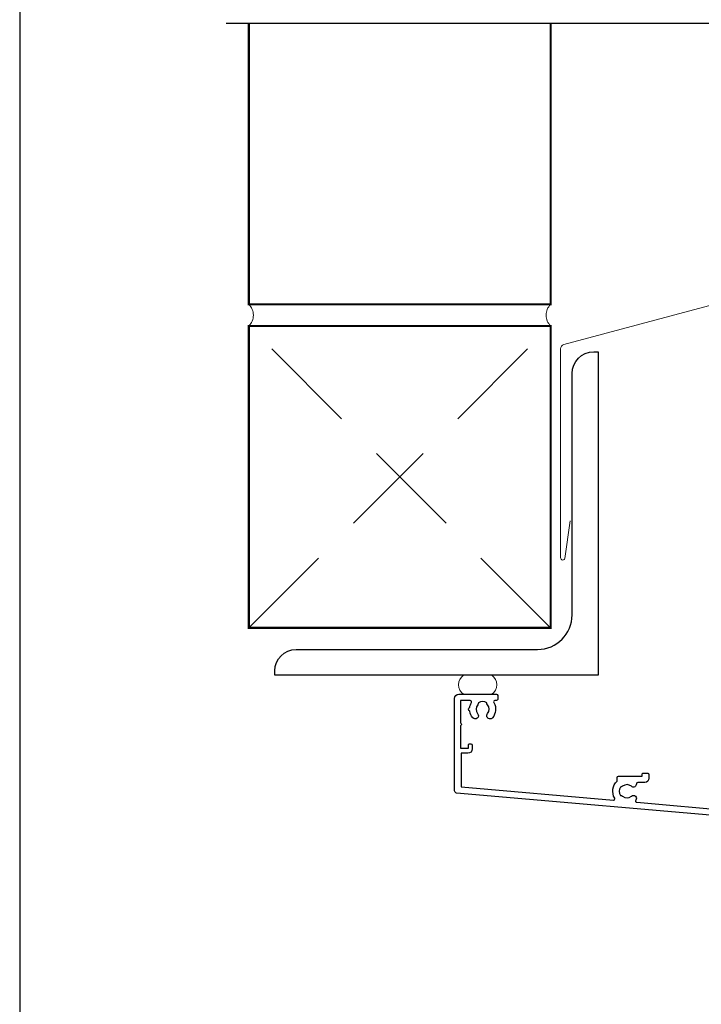
# Model space of a CAD drawing. Units: millimetres. Extents: x -348 to 1018, y -511 to 568.
# Drawn here: x 23 to 181, y 156 to 385 of the extents above; entities that cross this region are included whole.
import ezdxf

# ---------------------------------------------------------------- set-up
doc = ezdxf.new("R2010")
doc.units = ezdxf.units.MM
doc.header["$MEASUREMENT"] = 0
doc.linetypes.add('DASHED', pattern=[19.049999999999997, 12.7, -6.35])
doc.layers.get('Defpoints').update_dxf_attribs({"color": 1})
doc.layers.add('APL Joinery', color=2, linetype='Continuous')

# ---------------------------------------------------------------- blocks, each defined once
blk = doc.blocks.new('19103')
at = {"layer": 'APL Joinery', "ltscale": 0.2}
blk.add_lwpolyline([(6.999999999998295, -4.645445700382851), (4.000000000001136, -4.645445700386633, -0.1645771771821203), (2.48214285714164, -4.131927438001155, 0.6211334695723386), (1.999999999998749, -4.370305246514988), (1.999999999998748, -10.8454457005131, -0.4142135623730992), (1.699999999998795, -11.14544570051311), (-1.210087317675741, -11.14544570051311, 0.3613975351185303), (-1.505043658842396, -11.39066653653953, -0.2655138063290837), (-1.697393957015947, -11.61779515880352), (-3.097393957024679, -12.12735348676159, -0.5486187866123929), (-3.498858409438753, -11.81929897769822), (-3.290240567582942, -9.434786134089961, -0.1763269807076552), (-3.20351419251142, -9.248800822559303), (-2.876776695296261, -8.92206332534414, -0.5773502691896348), (-2.458518543427317, -9.0341352593652), (-2.428632694354065, -9.14567076653151, 0.267949192430736), (-2.251855999058762, -9.322447461827949), (-0.3381499642853207, -9.83522344840111, 0.06554346281506243), (-0.2605042507636881, -9.845445700513835), (-0.1000000000337899, -9.84544570053225, 0.6885002580492872), (0.1000000000365129, -9.321838902814704, -0.2134217652403261), (2.273736754432321e-13, -9.098232105178056), (2.309263891220326e-13, -5.883550696684266, -0.06325422392986396), (0.009526249034252032, -5.808550696684449), (0.1936491673102393, -5.095445700544985, 0.4903143948257662), (-2.273736754432321e-13, -4.845445700544985), (-0.5156738030702819, -4.845445700545214, 0.1378721067450752), (-0.6719766926205466, -4.889380461361213), (-1.930971907869893, -5.65787442290133, -0.361114525564448), (-2.034392512312252, -5.960126756775651), (-2.11974759203963, -6.012227719959526, -0.5855240683197652), (-2.500000000000227, -5.798840020640625), (-2.500000000000227, -1.692051380290535, -0.5855240683197651), (-2.119747592040085, -1.478663680971636), (-2.034392512312705, -1.530764644155511, -0.3611145255644284), (-1.930971907870344, -1.833016978029832), (-0.6719766926209993, -2.601510939569947, 0.1378721067453255), (-0.5156738030707402, -2.645445700385949), (-6.835788512051958e-13, -2.645445700386177, 0.490314394825764), (0.1936491673097862, -2.395445700386176), (0.009526249033799783, -1.682340704246713, -0.06325422392977446), (-2.273736754432321e-13, -1.607340704246894), (2.291500322826323e-13, 1.607340704246895, -0.2134217652403294), (0.1000000000365177, 1.830947501883541, 0.6885002580493323), (-0.1000000000337877, 2.354554299601091), (-0.2605042507636874, 2.354554299582673, 0.06554346281506254), (-0.3381499642853214, 2.344332047469948), (-2.251855999058761, 1.831556060896787, 0.2679491924307367), (-2.428632694354064, 1.654779365600348), (-2.458518543427315, 1.54324385843404, -0.5773502691896624), (-2.876776695296257, 1.431171924412979), (-3.203514192511421, 1.757909421628142, -0.1763269807076539), (-3.290240567582941, 1.9438947331588), (-3.498858409438753, 4.328407576767065, -0.5486187866123916), (-3.097393957024678, 4.636462085830431), (-1.697393957015946, 4.126903757872356, -0.2655138063290829), (-1.505043658842394, 3.899775135608365, 0.3613975351185292), (-1.210087317674834, 3.654554299581946), (1.499999999999204, 3.654554299581946), (1.499999999999204, 15.0545542996141), (-0.5000000000007959, 15.0545542996141, -0.414213562373095), (-1.000000000000796, 15.5545542996141), (-1.000000000000796, 16.8045542996141, -0.9999999999999999), (-7.958078640513122e-13, 16.8045542996141), (-7.958078640513122e-13, 16.0545542996141), (1.499999999999204, 16.0545542996141), (1.499999999999204, 21.5545542996141), (-7.958078640513122e-13, 21.5545542996141), (-7.958078640513122e-13, 20.8045542996141, -0.9999999999999999), (-1.000000000000796, 20.8045542996141), (-1.000000000000796, 22.35455429961382, -0.414213562373095), (-0.5000000000007958, 22.85455429961382), (2.699999999999476, 22.85455429961428, -0.4142135623726517), (2.999999999999204, 22.5545542996141), (2.999999999999204, -2.145445700386631, 0.414213562373095), (3.999999999999204, -3.145445700386631), (6.999999999999194, -3.145445700382879, 0.1012054143618329), (13.28146878830398, -1.86085088887526, 0.2830165033318799), (15.7028781903191, 1.561642098470883, -0.3705334847967273), (16.97798196015276, 2.866589267380618), (20.23899098007632, 3.151890588276387, -1.044613628070663), (20.29999999999848, 1.75455429960391), (17.01072182208952, 1.754554299611529, -0.2980856533200573), (13.77514924479749, -3.063567709046995, -0.438775585062758), (14.62488094966659, -7.845445700379884), (15.49999999999499, -7.845445700377438, -0.414213562373913), (16.9999999999992, -9.34544570037744), (16.9999999999992, -17.74544570038518), (26.29999241120015, -17.74544570038154, -0.9999999999999999), (26.29999241120015, -19.14544570038299), (24.62425647991108, -19.14544570038379, -0.1989123673811005), (24.41212444555924, -19.05757773473772), (24.18786037684413, -18.8333136660263, 0.1989123673818192), (23.9757283424907, -18.74544570038518), (17.92425647991218, -18.74544570038515, 0.1989123673818236), (17.71212444555852, -18.83331366602681), (17.48786037684283, -19.05757773474207, -0.1989123673772546), (17.27572834248997, -19.14544570038299), (16.79999999998324, -19.14544570037936, -0.4142135623688341), (15.59999999999991, -17.94544570037863), (15.59999999999991, -9.345445700377155), (8.799999999986426, -9.34544570039759, -0.4142135623708755), (8.499999999987153, -9.045445700380128), (8.499999999987153, -8.145445700385949, -0.4142135623699867), (8.799999999986426, -7.845445700383038), (9.521651380656975, -7.845445700383038, 0.4253233383016682), (9.821437288535662, -7.534113911584767, -0.6608046417539366), (10.98626069837144, -6.984725134208901, 0.3804928600003536), (13.01373930160651, -6.984725134208899, -0.1991497413572733), (13.52044749326694, -6.808897525939726, 0.290157223540837), (13.52044749326695, -4.881993874814697, -0.1991497413572268), (13.0137393016065, -4.706166266545522, 0.3804928600005983), (10.9862606983678, -4.706166266545524, -0.5357940843762644), (9.858814057993271, -4.410357579157115, -0.04104709591714855)], format="xyb", close=True, dxfattribs=at)
blk = doc.blocks.new('9100372')
at = {"layer": 'APL Joinery', "color": 8}
blk.add_lwpolyline([(27.59999999999957, -2.100000000001564), (27.39358983848568, -2.100000000001445, -0.1316524975874481), (27.29358983848564, -2.073205080758325), (25.55076951545799, -1.066987298109297, 0.1316524975873786), (25.30076951545799, -1.000000000001525), (23.88650901760199, -1.000000000001536, -0.3105082534628075), (23.41971880435341, -0.6791839747742268), (22.4267798700598, 1.907510384862205, 0.3105082534628204), (22.1467057421106, 2.099999999998579), (5.853263540159887, 2.099999999998539, 0.3105082534628137), (5.573189412210738, 1.907510384862149), (4.580250477917261, -0.6791839747742053, -0.3105082534628212), (4.11346026466866, -1.000000000001536), (2.699230484541076, -1.00000000000152, 0.1316524975873785), (2.449230484541076, -1.066987298109297), (0.7064101615134035, -2.0732050807583, -0.131652497587463), (0.6064101615133808, -2.100000000001445), (0.4000000000004603, -2.100000000001558, -0.4142135623716298), (-4.689582056016661e-13, -1.699999999998625), (-4.405364961712621e-13, 1.699999999998624, -0.4142135623715966), (0.400000000001441, 2.099999999998459), (0.6064101615132671, 2.099999999998489, -0.1316524975874344), (0.7064101615132898, 2.073205080755485), (2.449230484540962, 1.066987298106302, 0.1316524975873727), (2.699230484540962, 0.9999999999984643), (3.090612326330458, 0.9999999999984768, 0.3105082534628139), (3.370686454279607, 1.19248961513486), (4.286852581566109, 3.579183974771291, -0.3105082534628137), (4.753642794814695, 3.899999999998517), (23.24631822363766, 3.899999999998641, -0.3105082534628203), (23.7131084368862, 3.57918397477131), (24.62927456417269, 1.192489615134831, 0.3105082534628368), (24.90934869212185, 0.9999999999984537), (25.3007695154581, 0.9999999999984643, 0.1316524975873727), (25.5507695154581, 1.066987298106303), (27.29358983848577, 2.073205080755485, -0.1316524975874183), (27.39358983848579, 2.099999999998478), (27.59999999999762, 2.099999999998459, -0.4142135623715966), (27.9999999999995, 1.699999999996577), (27.99999999999947, -1.699999999997602, -0.4142135623716307)], format="xyb", close=True, dxfattribs=at)
blk = doc.blocks.new('19112')
at = {"layer": 'APL Joinery'}
for p, q in [((-30.30000049990247, -41.6454457004453), (-30.30000049990318, -46.64544570044528)), ((-28.50000049990319, -41.6454457004453), (-28.50000049990325, -46.6454457004453))]:
    blk.add_line(p, q, dxfattribs=at)
at = {"layer": 'APL Joinery', "ltscale": 0.2}
for points in [[(-30.30000049990247, -41.6454457004453), (-28.50000049990319, -41.6454457004453), (-28.50000049990319, -7.459295741616208), (-23.91284425726315, -7.057971572563124, 0.3888787318525835), (-23.00000000001216, -6.061776874471994), (-23.00000000001216, -3.645445700456198), (-19.41183650966684, -3.645445700456198, 0.08748866352648639), (-19.0698163663377, -3.585138321240825), (-16.48803210954554, -2.645445700463474), (-5.500000000146771, -2.645445701471195, 0.4142135624015095), (-4.000000000008527, -1.145445701507574), (-4.000000000008527, 1.154554299540928, -1.000000000001478), (-1.99999999999693, 1.154554299537972), (-2.000000000017053, -5.645445700442599, -0.4142135623722282), (-2.300000000017064, -5.945445700441715), (-3.329263052613726, -5.945445700441729, 0.7008336693665623), (-3.521712961770703, -6.475582686737061, -0.4232352962883378), (-3.360720566180476, -8.659185002064637, 0.1991497413578603), (-3.536548174446011, -9.165893193725074, -0.2901572235404951), (-5.46345182557468, -9.165893193725074, 0.1991497413568824), (-5.639279433836577, -8.659185002064637, -0.4232352962896226), (-5.478287038242115, -6.47558268674357, 0.7008336693683093), (-5.670736947402702, -5.945445700441715), (-6.534852574522631, -5.945445700441701, 0.2968807077775904), (-7.266484960867047, -6.421850194822872, 0.2428884579406004), (-7.099731192652484, -9.192062241805266, -0.5817160700869004), (-7.357555773743456, -9.645445700448922), (-7.700000000012892, -9.64544570045256, 0.4142135623695433), (-8.000000000012164, -9.94544570045547), (-8.000000000012164, -10.84544570044965, 0.4142135623659912), (-7.700000000012892, -11.14544570047075), (1.210087317670173, -11.14544570058717, -0.3613975351186747), (1.505043658837735, -11.39066653661359, 0.2655138063286825), (1.697393957011286, -11.61779515887758), (3.097393957020017, -12.12735348683565, 0.5486187866122397), (3.498858409434092, -11.8192989777723), (3.290240567576461, -9.434786134164474, 0.1763269807074495), (3.203514192506759, -9.248800822633362), (2.876776695290232, -8.922063325420472, 0.5773502691811543), (2.458518543417654, -9.034135259441987), (2.428632694349858, -9.14567076660534, -0.2679491924305531), (2.251855999051827, -9.322447461903371), (0.3381499642806602, -9.835223448475167, -0.06554346281488939), (0.2605042507590269, -9.845445700587893), (0.1000000000263979, -9.845445700606083, -0.6885002580486999), (-0.1000000000434511, -9.321838902889445, 0.2134217652464067), (-4.888534022029489e-12, -9.098232105252114), (-4.888534022029489e-12, -5.883550696760372, 0.06325422393009386), (-0.009526249040732182, -5.808550696759644), (-0.1936491673162664, -5.095445700620635, -0.4903143948243854), (-4.888534022029489e-12, -4.845445700620635), (0.515673803066079, -4.845445700620635, -0.1378721067448748), (0.671976692613157, -4.889380461435954), (1.930971907865228, -5.65787442297516, 0.3611145255633506), (2.034392512307591, -5.960126756851983), (2.11974759203315, -6.012227720036767, 0.5855240683160866), (2.499999999991473, -5.798840020715593), (2.499999999995111, -1.692051380292105, 0.5855240683202523), (2.119747592029512, -1.47866368097093), (2.034392512307591, -1.530764644155715, 0.3611145255615385), (1.930971907868866, -1.833016978032537), (0.6719766926131567, -2.601510939571758, -0.137872106746484), (0.515673803066079, -2.645445700387077), (-4.888565210318244e-12, -2.645445700387077, -0.4903143948243855), (-0.1936491673162664, -2.395445700387077), (-0.009526249040732182, -1.682340704248068, 0.06325422392999716), (-4.888534022029489e-12, -1.60734070424734), (-1.250555214937776e-12, 1.607340704244416, 0.2134217652424278), (-0.1000000000470892, 1.830947501878109, -0.6885002580561481), (0.1000000000263981, 2.354554299602023), (0.2605042507590269, 2.354554299580196, -0.06554346281656945), (0.3381499642806602, 2.34433204746747), (2.251855999051827, 1.831556060895673, -0.2679491924305529), (2.428632694349858, 1.654779365597642), (2.458518543421292, 1.543243858430651, 0.5773502691914437), (2.876776695290232, 1.431171924412775), (3.203514192506759, 1.757909421625664, 0.1763269807074496), (3.290240567576461, 1.943894733156776), (3.498858409434092, 4.328407576764571, 0.5486187866122455), (3.097393957020017, 4.636462085827938), (1.697393957011286, 4.126903757869863, 0.2655138063266039), (1.505043658837735, 3.899775135605873, -0.3613975351352789), (1.210087317651983, 3.654554299546712), (-6.575735931300528, 3.654554299546712, 0.1989123673787335), (-6.787867965654527, 3.566686333901439), (-7.412132034366891, 2.942422265189089, 0.1989123673796586), (-7.500000000012164, 2.730290230831438), (-7.500000000012164, 2.154554299546712, 0.4142135623659913), (-7.200000000012892, 1.854554299540164), (-5.500000000012164, 1.854554299543816), (-5.500000000012164, -1.145445700463474), (-16.57619559988723, -1.145445700459836, 0.08748866352662434), (-16.91821574319818, -1.205753079671572), (-19.5000000000158, -2.145445700456198), (-23.5000000000158, -2.145445700456198), (-23.50000000001216, 1.854554299543802), (-21.80000000001144, 1.854554299543802, 0.4142135623659916), (-21.5000000000158, 2.154554299546712), (-21.50000000001216, 2.730290230831438, 0.1989123673796565), (-21.58786796565744, 2.942422265189075), (-22.41213203436689, 3.766686333898528, 0.1989123673796569), (-22.62426406872453, 3.854554299543802), (-24.70000000001289, 3.854554299543802, 0.4142135623695433), (-25.00000000001216, 3.554554299540891), (-25.00000000001216, -5.145445700456198), (-94.54357837127694, -11.22972042895336, 0.3888787318530588), (-95.00000049990322, -11.72781777799925), (-95.0000004999032, -33.14544570044892, 0.414213562373095), (-94.0000004999032, -34.14544570044892), (-85.30000049990247, -34.14544570044892, 0.414213562373095), (-85.00000049989956, -33.84544570044601), (-85.0000004999032, -32.94544570045183, 0.414213562373095), (-85.30000049990247, -32.64544570045256), (-85.64244472616826, -32.64544570045256, -0.5817160700868771), (-85.90026930726287, -32.19206224180527, 0.3225105723119284), (-86.20840891334353, -28.6707981368396, 1.000000000001565), (-87.34473531990568, -29.64996221796684, -0.3759457950175932), (-87.3607210660715, -31.65918500206828, 0.199149741357469), (-87.53654867434071, -32.16589319373238, -0.2901572235417847), (-89.46345232546571, -32.16589319373235, 0.199149741357474), (-89.63927993373488, -31.65918500206831, -0.3759457950175297), (-89.65526567990071, -29.64996221797048, 0.99999999999291), (-90.79159208645193, -28.6707981368469, 0.140327414595364), (-91.48939782133436, -30.18270532547614, 0.6712245037758378), (-91.48939782133436, -31.10818607542171, 0.09606773217133105), (-91.09973716326328, -32.19206062652085, -0.5817193191153406), (-91.35756529314074, -32.64544372363309), (-93.60000049990538, -32.64544570044892), (-93.60000049990538, -27.49185586196256, 0.5773502691884556), (-93.60000049990538, -26.79903553893529), (-93.60000049990538, -21.64544570044892), (-91.80000049990247, -21.64544570044892), (-91.80000049990974, -22.34544570044601, 0.4142135623730949), (-91.5000004999032, -22.64544570044529), (-91.20000049990392, -22.64544570043437, 0.4142135623659913), (-90.90000049990101, -22.34544570044601), (-90.90000049990101, -21.44544570044894, 0.414213562373095), (-91.90000049990101, -20.44544570044894), (-93.5000004999032, -20.44544570044894), (-93.5000004999032, -12.64414895201538), (-58.14644771921262, -9.551113868343156, -0.6063185820265982), (-57.86027595501395, -9.999595062994848, 0.3430223787343301), (-57.30000049989837, -14.01187761369376), (-57.3000004998911, -14.84544570046139, 0.414213562373095), (-57.00000049988819, -15.1454457004643), (-51.50000049989546, -15.14544570048021), (-51.50000049989546, -15.54544570010423, 0.4142135623730949), (-51.20000049989619, -15.84544570010441), (-50.20000049989547, -15.84544570010441, 0.4142135623730953), (-49.90000049989619, -15.54544570010423), (-49.90000049989619, -14.64544570046748, 0.414213562371621), (-50.90000049989256, -13.64544570046748), (-52.5216518805654, -13.64544570046112, -0.4253233383063545), (-52.82143778844045, -13.33411391166603, 0.6608046417547327), (-53.98626119828339, -12.78472513428735, -0.3804928600000946), (-56.01373980151482, -12.78472513428915, 0.1991497413567837), (-56.52044799317162, -12.60889752602227, -0.2901572235416531), (-56.52044799317525, -10.68199387489451, 0.1991497413567893), (-56.01373980151847, -10.50616626662351, -0.3804928600002975), (-53.98626119827975, -10.50616626663079, 0.9076349893045321), (-52.96372950579385, -9.559522175157872, -0.5905094501001331), (-52.75107248684358, -9.079079700034788), (-30.50000049990319, -7.13236314988554), (-30.50000049990319, -24.14544570044166), (-33.40000049990317, -24.14544570044168, 0.4142135623730811), (-33.70000049990318, -24.44544570044166), (-33.70000049990318, -27.34544570044167, 0.4142135623730846), (-33.40000049990317, -27.64544570044166), (-32.80000049990321, -27.64544570044166, 0.4142135623730916), (-32.50000049990319, -27.34544570044165), (-32.50000049990319, -25.64544570044166), (-30.30000049990318, -25.64544570044166)], [(-30.30000049990318, -46.64544570044528), (-30.30000049990318, -48.84544570044967, 0.414213562373095), (-30.00000049990803, -49.14544570044414), (-27.30000049990247, -49.14544570044894, 0.4142135623659913), (-27.00000049989592, -48.84544570044967), (-27.00000049990319, -47.44544570044821, 0.5773502691891591), (-27.45000049989628, -47.18563807931647), (-28.50000049990319, -47.79185586196767), (-28.50000049990319, -46.6454457004453)]]:
    blk.add_lwpolyline(points, format="xyb", close=True, dxfattribs=at)
blk = doc.blocks.new('24020')
at = {"layer": 'APL Joinery'}
for name, p in [('19103', (55.0039299915672, 24.14547143253652)), ('19112', (26.99788397448147, 24.14547143260702)), ('9100372', (26.99788367564691, 23.9391614962027))]:
    blk.add_blockref(name, p, dxfattribs=at)
at = {"layer": 'APL Joinery', "xscale": -1, "rotation": 180}
blk.add_blockref('9100372', (26.99788367564691, 16.86088996800365), dxfattribs=at)

msp = doc.modelspace()

# ---------------------------------------------------------------- linework, layer by layer
at = {"layer": 'APL Joinery', "color": 9, "ltscale": 0.7}
msp.add_lwpolyline([(71.12839200904091, 383.9774670222439), (239.6098386105364, 383.9774670222439), (240.8598386105364, 388.9774670222439), (241.8598386105364, 378.9774670222439), (243.1098386105364, 383.9774670222434), (345.9735930757543, 383.9774670222434)], dxfattribs=at)
at = {"layer": 'APL Joinery', "color": 7, "lineweight": 35, "const_width": 0.5}
for points in [[(76.35984578588568, 383.9774670222439), (76.35984578588568, 318.7720438244924), (146.3598457858857, 318.7720438244924), (146.3598457858857, 383.9774670222439)], [(76.35984578588568, 313.7720438244924), (76.35984578588568, 243.7720438244924), (146.3598457858857, 243.7720438244924), (146.3598457858857, 313.7720438244924), (76.35984578588568, 313.7720438244924)]]:
    msp.add_lwpolyline(points, dxfattribs=at)
at = {"layer": 'APL Joinery', "color": 7, "lineweight": 20}
msp.add_lwpolyline([(150.8802123258315, 268.5705446350757), (149.6820310102444, 259.8771618181854, -0.8883382846252337), (148.6959202077446, 259.9941929580391), (148.6959202077483, 308.4793686455932, -0.3394542588633749), (149.4371011626422, 309.4452944718823), (193.1186648309881, 321.1497341809445, 0.3394542588633739), (193.8598457858857, 322.1156600072336), (193.8598457858857, 370.5973512540847, 0.9047264394960388), (192.8698037167192, 370.6966425953294), (192.6487039021481, 365.1198866804359)], format="xyb", dxfattribs=at)
at = {"layer": 'APL Joinery', "color": 8, "linetype": 'DASHED', "lineweight": 5, "ltscale": 1.8}
for points in [[(76.35984578588568, 243.7720438244924), (146.3598457858857, 313.7720438244905)], [(146.3598457858857, 243.7720438244924), (76.35984578588386, 313.7720438244924)]]:
    msp.add_lwpolyline(points, dxfattribs=at)
at = {"layer": 'APL Joinery', "color": 7, "lineweight": 30}
msp.add_lwpolyline([(151.3598293298742, 246.7720200270178), (151.3598293298742, 302.7720200270178, -0.414213562373095), (156.3598293298742, 307.7720200270178), (157.3598293298742, 307.7720200270178), (157.3598293298742, 232.7720200270178), (82.35982932987417, 232.7720200270178), (82.35982932987417, 233.7720200270178, -0.414213562373095), (87.35982932987417, 238.7720200270178), (143.3598293298742, 238.7720200270178, 0.414213562373095)], format="xyb", close=True, dxfattribs=at)
at = {"layer": 'APL Joinery', "color": 7, "lineweight": 15}
msp.add_lwpolyline([(126.1590499711537, 228.3882773531553), (132.7219689661389, 228.3882773531553, 0.5271862032835724), (132.7219689661389, 232.7720200270217), (126.1590499711537, 232.7720200270217, 0.5271862032835777)], format="xyb", close=True, dxfattribs=at)
at = {"layer": 'APL Joinery', "color": 7, "lineweight": 20}
for centre, start, end in [((73.87732049877332, 316.2720438244924), 314.7990530636955, 45.20094693630455), ((148.8423710729944, 316.2720438244924), 134.7990530636955, 225.2009469363045)]:
    msp.add_arc(centre, 3.523199086220265, start, end, dxfattribs=at)
at = {"layer": 'Defpoints', "color": 8}
msp.add_lwpolyline([(23.19000000000005, 19.30270446324562), (379.1900000000001, 19.30270446324562), (379.1900000000001, 475.5844011615753), (23.19000000000005, 475.5844011615753)], close=True, dxfattribs=at)

# ---------------------------------------------------------------- block references
at = {"layer": 'APL Joinery', "xscale": -1, "rotation": 180}
msp.add_blockref('24020', (192.0926259940732, 218.3883030853133), dxfattribs=at)

doc.saveas('drawing.dxf')
